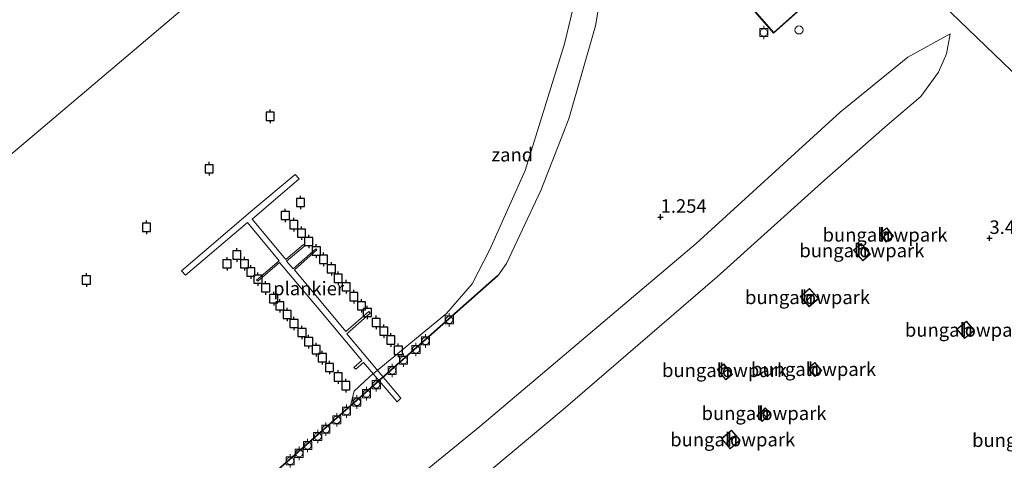
# Model space of a CAD drawing. Units: metres. Extents: x 170760 to 180003, y 487498 to 492458.
# Drawn here: x 177998 to 178181, y 489372 to 489454 of the extents above; entities that cross this region are included whole.
import ezdxf
from ezdxf.enums import TextEntityAlignment as Align

# ---------------------------------------------------------------- set-up
doc = ezdxf.new("R2010")
doc.units = ezdxf.units.M
doc.layers.get('0').update_dxf_attribs({"lineweight": 25})
for name, color, linetype, lineweight in [('B-ME-AL-OVERIG-GV-B7', 7, 'BV-GELEIDERAIL', 18), ('B-ME-GW-KRUINLIJN-L-B1', 93, 'Continuous', 18), ('B-ME-GW-TEENLIJN-L-B1', 93, 'Continuous', 18), ('B-ME-IE-GRONDWERKLIJN-GROND_INGERICHT-GV-B6', 253, 'Continuous', 18), ('B-ME-IE-GRONDWERKLIJN-GROND_NIETINGERICHT-GV-B6', 253, 'Continuous', 18), ('B-ME-IE-HULPGEOMETRIE-L-B1', 53, 'Continuous', 18), ('B-ME-IE-INRICHTINGSELEMENT-S-B1', 253, 'Continuous', 18), ('B-ME-KG-KADASTRAAL-DAKRAND-L-B1', 13, 'Continuous', 18), ('B-ME-KG-KADASTRAAL-NOKLIJN-L-B1', 13, 'Continuous', 18), ('B-ME-MW-MUUR-GV-B6', 8, 'IE-TERREINAFSCHEIDING-KUNSTMATIG', 18), ('B-ME-OB-WATERLIJN-L-B1', 133, 'OB-WATERLIJN', 18), ('B-ME-OG-BEBOUWING-GV-B6', 173, 'Continuous', 18), ('B-ME-OG-WATER-GV-B6', 153, 'Continuous', 18), ('B-ME-VV-BOLDER-S-B1', 213, 'Continuous', 18)]:
    doc.layers.add(name, color=color, linetype=linetype, lineweight=lineweight)
doc.layers.add('B-ME-GW-HOOGTEPUNT-S-B1', color=10, linetype='Continuous')
doc.layers.add('B-ME-VV-AFMEERCONSTRUCTIE-S-B1', color=10, linetype='Continuous')
doc.styles.add('NLCS-ISO', font='NLCS-ISO.TTF')
doc.linetypes.add('BV-GELEIDERAIL', pattern='A,10,-3,[108,NLCS.SHX,S=1,R=0,X=0,Y=0],-3', length=16)
doc.linetypes.add('IE-TERREINAFSCHEIDING-KUNSTMATIG', pattern='A,4,[82,NLCS.SHX,S=0.75,R=90,X=0,Y=0],4,-2', length=10)
doc.linetypes.add('OB-WATERLIJN', pattern='A,10,[32,NLCS.SHX,S=2,R=0,X=0,Y=0],-12', length=22)

# ---------------------------------------------------------------- blocks, each defined once
blk = doc.blocks.new('hoogtepunt')
for p, q in [((-0.5, 0), (0.5, 0)), ((0, 0.5), (0, -0.5))]:
    blk.add_line(p, q)
blk = doc.blocks.new('dtb')
blk.add_circle((0, 0), 0.75)
blk = doc.blocks.new('meerpaal')
for p, q in [((-0.75, 0), (-1.25, 0)), ((0.75, 0.75), (-0.75, 0.75)), ((-0.75, 0.75), (-0.75, -0.75)), ((0.75, -0.75), (0.75, 0.75)), ((0.75, 0), (1.25, 0)), ((-0.75, -0.75), (0.75, -0.75))]:
    blk.add_line(p, q)
blk = doc.blocks.new('bolder')
for p, q in [((-0.75, 0), (-1.25, 0)), ((-0.75, 0.75), (-0.75, -0.75)), ((0.75, 0.75), (-0.75, 0.75)), ((0.75, -0.75), (0.75, 0.75)), ((0.75, 0), (1.25, 0)), ((-0.75, -0.75), (0.75, -0.75))]:
    blk.add_line(p, q)
blk.add_circle((0, 0), 0.673)

msp = doc.modelspace()

# ---------------------------------------------------------------- linework, layer by layer
at = {"layer": 'B-ME-AL-OVERIG-GV-B7'}
msp.add_polyline3d([(178068.29, 489383.122, 0.485), (178062.069, 489390.445, 0.437), (178060.663, 489389.181, 0.466), (178060.313, 489389.518, 0.466), (178061.758, 489390.795, 0.456), (178053.574, 489400.614, 0.409), (178046.564, 489408.934, 0.323), (178042.514, 489405.438, 0.352), (178042.316, 489405.641, 0.352), (178046.507, 489409.204, 0.352), (178040.603, 489416.296, 0.456), (178029.163, 489406.572, 0.485), (178028.435, 489407.374, 0.475), (178041.62, 489418.621, 0.437), (178049.436, 489425.2, 0.494), (178050.197, 489424.366, 0.494), (178041.477, 489416.941, 0.456), (178047.739, 489409.455, 0.38), (178050.987, 489412.249, 0.304), (178051.225, 489411.995, 0.285), (178047.849, 489409.146, 0.361), (178049.086, 489407.752, 0.342), (178053.249, 489411.458, 0.295), (178053.466, 489411.248, 0.304), (178049.298, 489407.523, 0.361), (178058.839, 489396.145, 0.333), (178063.079, 489399.852, 0.342), (178063.337, 489399.565, 0.333), (178059.022, 489395.727, 0.418), (178069.001, 489383.826, 0.513), (178068.29, 489383.122, 0.485)], dxfattribs=at)
at = {"layer": 'B-ME-GW-KRUINLIJN-L-B1'}
for points in [[(178107.082, 489484.24, 0.466), (178108.264, 489476.121, 0.589), (178107.402, 489466.844, 0.675), (178105.007, 489452.664, 0.608), (178100.076, 489435.478, 0.589), (178094.894, 489422.213, 0.466), (178088.575, 489408.74, 0.285), (178086.93, 489406.409, 0.114)], [(177945.89, 489263.151, 1.881), (177951.825, 489262.243, 2.527), (177956.329, 489263.702, 2.632), (177964.04, 489269.366, 2.698), (177981.069, 489283.341, 2.679), (178001.133, 489299.782, 2.67), (178015.714, 489312.454, 2.689), (178034.427, 489327.73, 2.622), (178054.917, 489344.219, 2.641), (178079.039, 489365.037, 2.651), (178099.02, 489381.71, 2.622), (178127.551, 489406.264, 2.736), (178147.379, 489424.152, 2.679), (178158.966, 489434.266, 2.746), (178165.22, 489439.581, 2.736), (178168.497, 489444.064, 2.451), (178169.928, 489447.49, 2.185), (178170.614, 489451.184, 1.967)]]:
    msp.add_polyline3d(points, dxfattribs=at)
at = {"layer": 'B-ME-GW-TEENLIJN-L-B1'}
msp.add_polyline3d([(178170.614, 489451.184, 1.967), (178162.808, 489446.878, 1.824), (178150.29, 489436.705, 1.72), (178123.622, 489412.437, 1.729), (178083.615, 489378.58, 1.634), (178054.87, 489355.135, 1.454), (178021.451, 489327.585, 1.349), (178002.094, 489312.28, 1.302), (177981.885, 489294.546, 1.207), (177960.602, 489278.711, 1.169), (177953.564, 489272.905, 1.178), (177947.588, 489266.838, 1.444), (177946.62, 489264.971, 1.587), (177945.89, 489263.151, 1.881)], dxfattribs=at)
at = {"layer": 'B-ME-IE-GRONDWERKLIJN-GROND_INGERICHT-GV-B6'}
for points in [[(178183.563, 489442.801, 3.079), (178170.818, 489455.064, 1.605), (178160.949, 489464.56, 0.304), (178156.959, 489468.4, -0.199), (178161.593, 489472.358, -0.199), (178170.722, 489476.815, 0.124), (178174.675, 489477.897, 0.361), (178178.384, 489479.727, 0.39), (178179.703, 489481.27, 0.39), (178179.39, 489482.43, 0.57), (178190.29, 489492.739, 0.504)], [(178121.54, 489470.111, 0.485), (178137.978, 489451.275, 0.523), (178153.386, 489465.031, 0.266)], [(178153.319, 489465.106, -0.199), (178156.959, 489468.4, -0.199), (178160.949, 489464.56, 0.304), (178170.818, 489455.064, 1.605), (178183.563, 489442.801, 3.079)], [(177996.835, 489323.991, 0.266), (177999.403, 489327.584, 0.152), (177999.515, 489329.327, 0.114), (178018.059, 489345.783, 0.114), (178042.15, 489366.942, 0.114), (178064.024, 489386.156, 0.114), (178086.93, 489406.409, 0.114), (178088.575, 489408.74, 0.285), (178094.894, 489422.213, 0.466), (178100.076, 489435.478, 0.589), (178105.007, 489452.664, 0.608), (178107.402, 489466.844, 0.675)], [(177981.069, 489283.341, 2.679), (178001.133, 489299.782, 2.67), (178015.714, 489312.454, 2.689), (178034.427, 489327.73, 2.622), (178054.917, 489344.219, 2.641), (178079.039, 489365.037, 2.651), (178099.02, 489381.71, 2.622), (178127.551, 489406.264, 2.736), (178147.379, 489424.152, 2.679), (178158.966, 489434.266, 2.746), (178165.22, 489439.581, 2.736), (178168.497, 489444.064, 2.451), (178169.928, 489447.49, 2.185), (178170.614, 489451.184, 1.967), (178162.808, 489446.878, 1.824), (178150.29, 489436.705, 1.72), (178123.622, 489412.437, 1.729), (178083.615, 489378.58, 1.634), (178054.87, 489355.135, 1.454), (178021.451, 489327.585, 1.349), (178002.094, 489312.28, 1.302), (177981.885, 489294.546, 1.207)], [(177981.885, 489294.546, 1.207), (178002.094, 489312.28, 1.302), (178021.451, 489327.585, 1.349), (178054.87, 489355.135, 1.454), (178083.615, 489378.58, 1.634), (178123.622, 489412.437, 1.729), (178150.29, 489436.705, 1.72), (178162.808, 489446.878, 1.824), (178170.614, 489451.184, 1.967), (178169.928, 489447.49, 2.185), (178168.497, 489444.064, 2.451), (178165.22, 489439.581, 2.736), (178158.966, 489434.266, 2.746), (178147.379, 489424.152, 2.679), (178127.551, 489406.264, 2.736), (178099.02, 489381.71, 2.622), (178079.039, 489365.037, 2.651), (178054.917, 489344.219, 2.641), (178034.427, 489327.73, 2.622), (178015.714, 489312.454, 2.689), (178001.133, 489299.782, 2.67), (177981.069, 489283.341, 2.679)], [(178157.534, 489414.176, 3.235), (178158.81, 489412.646, 3.235), (178160.165, 489413.776, 3.235), (178158.889, 489415.306, 3.235), (178157.534, 489414.176, 3.235)], [(178154.192, 489412.404, 3.18), (178152.76, 489411.16, 3.18), (178154.461, 489409.2, 3.18), (178155.894, 489410.444, 3.18), (178154.192, 489412.404, 3.18)], [(178142.906, 489402.63, 3.18), (178144.56, 489400.735, 3.18), (178146.256, 489402.217, 3.18), (178144.602, 489404.111, 3.18), (178142.906, 489402.63, 3.18)], [(178175.112, 489396.341, 3.359), (178173.677, 489398.068, 3.359), (178171.875, 489396.568, 3.359), (178173.31, 489394.842, 3.359), (178175.112, 489396.341, 3.359)], [(178128.728, 489390.144, 3.013), (178127.524, 489389.137, 3.013), (178129.127, 489387.22, 3.013), (178130.331, 489388.227, 3.013), (178128.728, 489390.144, 3.013)], [(178144.323, 489389.328, 3.175), (178145.615, 489387.828, 3.175), (178146.914, 489388.948, 3.175), (178145.623, 489390.447, 3.175), (178144.323, 489389.328, 3.175)], [(178136.422, 489382.031, 3.235), (178134.872, 489380.586, 3.235), (178135.861, 489379.526, 3.235), (178137.411, 489380.972, 3.235), (178136.422, 489382.031, 3.235)], [(178131.779, 489376.047, 3.062), (178130.205, 489377.917, 3.062), (178128.327, 489376.34, 3.062), (178129.901, 489374.47, 3.062), (178131.779, 489376.047, 3.062)]]:
    msp.add_polyline3d(points, dxfattribs=at)
at = {"layer": 'B-ME-IE-GRONDWERKLIJN-GROND_NIETINGERICHT-GV-B6'}
msp.add_polyline3d([(178086.93, 489406.409, 0.114), (178086.863, 489406.483, 0.076), (178063.958, 489386.231, -0.199), (178059.679, 489382.473, -0.199), (178060.38, 489385.094, -0.199), (178063.182, 489387.78, -0.199), (178077.435, 489399.457, -0.199), (178082.175, 489404.96, -0.199), (178085.46, 489411.334, -0.199), (178091.981, 489425.912, -0.199), (178099.255, 489449.349, -0.199), (178105.008, 489473.187, -0.199), (178105.879, 489480.338, -0.199), (178105.185, 489482.58, -0.199), (178107.082, 489484.24, 0.466), (178108.264, 489476.121, 0.589), (178107.402, 489466.844, 0.675), (178105.007, 489452.664, 0.608), (178100.076, 489435.478, 0.589), (178094.894, 489422.213, 0.466), (178088.575, 489408.74, 0.285), (178086.93, 489406.409, 0.114)], dxfattribs=at)
at = {"layer": 'B-ME-IE-HULPGEOMETRIE-L-B1'}
msp.add_polyline3d([(178003.236, 489616.316, -0.199), (178103.873, 489519.481, -0.199), (178156.959, 489468.4, -0.199), (178160.949, 489464.56, 0.304), (178170.818, 489455.064, 1.605), (178183.563, 489442.801, 3.079), (178202.022, 489425.038, 3.433), (178219.608, 489408.117, 2.975), (178236.489, 489391.874, 2.32), (178258.939, 489370.272, 1.894), (178281.142, 489348.907, 1.586)], dxfattribs=at)
at = {"layer": 'B-ME-KG-KADASTRAAL-DAKRAND-L-B1'}
for points in [[(178157.604, 489414.17, 4.796), (178158.882, 489415.236, 4.803), (178160.095, 489413.782, 4.803), (178158.817, 489412.716, 4.796), (178157.604, 489414.17, 4.796)], [(178154.187, 489412.333, 4.631), (178155.823, 489410.449, 4.644), (178154.466, 489409.271, 4.643), (178152.83, 489411.155, 4.631), (178154.187, 489412.333, 4.631)], [(178142.976, 489402.625, 4.731), (178144.597, 489404.041, 4.709), (178146.186, 489402.221, 4.669), (178144.565, 489400.806, 4.691), (178142.976, 489402.625, 4.731)], [(178175.042, 489396.348, 5.252), (178173.316, 489394.912, 5.184), (178171.945, 489396.562, 5.136), (178173.671, 489397.998, 5.205), (178175.042, 489396.348, 5.252)], [(178128.721, 489390.073, 4.884), (178130.26, 489388.233, 4.891), (178129.133, 489387.291, 4.956), (178127.594, 489389.131, 4.949), (178128.721, 489390.073, 4.884)], [(178144.394, 489389.322, 4.858), (178145.618, 489390.377, 4.848), (178146.844, 489388.953, 4.807), (178145.62, 489387.899, 4.817), (178144.394, 489389.322, 4.858)], [(178136.42, 489381.961, 4.802), (178137.34, 489380.974, 4.802), (178135.863, 489379.596, 4.802), (178134.943, 489380.583, 4.802), (178136.42, 489381.961, 4.802)], [(178131.708, 489376.053, 4.895), (178129.907, 489374.54, 4.945), (178128.397, 489376.334, 4.846), (178130.199, 489377.847, 4.797), (178131.708, 489376.053, 4.895)]]:
    msp.add_polyline3d(points, dxfattribs=at)
at = {"layer": 'B-ME-KG-KADASTRAAL-NOKLIJN-L-B1'}
for p, q in [((178159.332, 489414.52, 5.063), (178158.236, 489413.59, 5.034)), ((178145.411, 489403.103, 5.024), (178144.027, 489401.804, 5.04)), ((178129.465, 489389.126, 5.078), (178128.408, 489388.251, 5.091)), ((178135.724, 489381.261, 5.033), (178136.576, 489380.351, 4.998)), ((178130.788, 489376.856, 5.173), (178129.267, 489375.591, 5.182))]:
    msp.add_line(p, q, dxfattribs=at)
at = {"layer": 'B-ME-MW-MUUR-GV-B6'}
for points in [[(178153.319, 489465.106, -0.199), (178153.386, 489465.031, 0.266), (178137.978, 489451.275, 0.523), (178121.54, 489470.111, 0.485), (178107.985, 489485.36, 0.466), (178103.957, 489481.986, 0.466), (178104.146, 489481.804, 0.475), (178107.016, 489484.315, 0.466), (178107.082, 489484.24, 0.466), (178105.185, 489482.58, -0.199), (178104.143, 489481.668, -0.199), (178103.808, 489481.991, -0.199), (178107.995, 489485.499, -0.199), (178121.615, 489470.177, -0.199), (178137.986, 489451.417, -0.199), (178153.319, 489465.106, -0.199)], [(178086.93, 489406.409, 0.114), (178064.024, 489386.156, 0.114), (178042.15, 489366.942, 0.114), (178018.059, 489345.783, 0.114), (177999.515, 489329.327, 0.114), (177999.438, 489329.392, -0.199), (178017.992, 489345.858, -0.199), (178042.084, 489367.017, -0.199), (178059.679, 489382.473, -0.199), (178063.958, 489386.231, -0.199), (178086.863, 489406.483, 0.076), (178086.93, 489406.409, 0.114)]]:
    msp.add_polyline3d(points, dxfattribs=at)
at = {"layer": 'B-ME-OB-WATERLIJN-L-B1'}
for points in [[(178105.008, 489473.187, -0.199), (178099.255, 489449.349, -0.199), (178091.981, 489425.912, -0.199), (178085.46, 489411.334, -0.199), (178082.175, 489404.96, -0.199), (178077.435, 489399.457, -0.199), (178063.182, 489387.78, -0.199), (178060.38, 489385.094, -0.199), (178059.679, 489382.473, -0.199), (178042.084, 489367.017, -0.199), (178017.992, 489345.858, -0.199), (177999.438, 489329.392, -0.199), (177996.907, 489325.51, -0.199)], [(178153.319, 489465.106, -0.199), (178137.986, 489451.417, -0.199), (178121.615, 489470.177, -0.199)]]:
    msp.add_polyline3d(points, dxfattribs=at)
at = {"layer": 'B-ME-OG-BEBOUWING-GV-B6'}
for points in [[(178157.534, 489414.176, 3.235), (178158.889, 489415.306, 3.235), (178160.165, 489413.776, 3.235), (178158.81, 489412.646, 3.235), (178157.534, 489414.176, 3.235)], [(178154.192, 489412.404, 3.18), (178155.894, 489410.444, 3.18), (178154.461, 489409.2, 3.18), (178152.76, 489411.16, 3.18), (178154.192, 489412.404, 3.18)], [(178142.906, 489402.63, 3.18), (178144.602, 489404.111, 3.18), (178146.256, 489402.217, 3.18), (178144.56, 489400.735, 3.18), (178142.906, 489402.63, 3.18)], [(178175.112, 489396.341, 3.359), (178173.31, 489394.842, 3.359), (178171.875, 489396.568, 3.359), (178173.677, 489398.068, 3.359), (178175.112, 489396.341, 3.359)], [(178128.728, 489390.144, 3.013), (178130.331, 489388.227, 3.013), (178129.127, 489387.22, 3.013), (178127.524, 489389.137, 3.013), (178128.728, 489390.144, 3.013)], [(178144.323, 489389.328, 3.175), (178145.623, 489390.447, 3.175), (178146.914, 489388.948, 3.175), (178145.615, 489387.828, 3.175), (178144.323, 489389.328, 3.175)], [(178136.422, 489382.031, 3.235), (178137.411, 489380.972, 3.235), (178135.861, 489379.526, 3.235), (178134.872, 489380.586, 3.235), (178136.422, 489382.031, 3.235)], [(178131.779, 489376.047, 3.062), (178129.901, 489374.47, 3.062), (178128.327, 489376.34, 3.062), (178130.205, 489377.917, 3.062), (178131.779, 489376.047, 3.062)]]:
    msp.add_polyline3d(points, dxfattribs=at)
at = {"layer": 'B-ME-OG-WATER-GV-B6'}
for points in [[(178103.873, 489519.481, -0.199), (177841.781, 489297.714, -0.199), (177834.93, 489295.228, -0.199), (177822.287, 489289.513, -0.199), (177741.434, 489366.4, -0.199), (178003.236, 489616.316, -0.199), (178103.873, 489519.481, -0.199)], [(177841.781, 489297.714, -0.199), (178103.873, 489519.481, -0.199)], [(178105.008, 489473.187, -0.199), (178099.255, 489449.349, -0.199), (178091.981, 489425.912, -0.199), (178085.46, 489411.334, -0.199), (178082.175, 489404.96, -0.199), (178077.435, 489399.457, -0.199), (178063.182, 489387.78, -0.199), (178060.38, 489385.094, -0.199), (178059.679, 489382.473, -0.199), (178042.084, 489367.017, -0.199), (178017.992, 489345.858, -0.199), (177999.438, 489329.392, -0.199), (177996.907, 489325.51, -0.199)], [(178153.319, 489465.106, -0.199), (178137.986, 489451.417, -0.199), (178121.615, 489470.177, -0.199)]]:
    msp.add_polyline3d(points, dxfattribs=at)

# ---------------------------------------------------------------- block references
at = {"layer": 'B-ME-GW-HOOGTEPUNT-S-B1', "rotation": 90}
for p in [(178117.058, 489417.316, 1.254), (178117.058, 489417.316, 1.254), (178177.904, 489413.403, 3.477), (178177.904, 489413.403, 3.477)]:
    msp.add_blockref('hoogtepunt', p, dxfattribs=at)
at = {"layer": 'B-ME-IE-INRICHTINGSELEMENT-S-B1', "rotation": 90}
msp.add_blockref('dtb', (178142.658, 489451.903, 0.411), dxfattribs=at)
at = {"layer": 'B-ME-VV-AFMEERCONSTRUCTIE-S-B1', "rotation": 90}
for p in [(178044.822, 489435.927, 0.532), (178033.544, 489426.239, 0.722), (178050.417, 489419.995, 0.665), (178047.622, 489417.592, 0.703), (178049.18, 489415.9, 0.694), (178021.932, 489415.4, 0.694), (178050.625, 489414.341, 0.684), (178051.946, 489412.78, 0.684), (178038.663, 489410.281, 0.77), (178053.357, 489411.036, 0.694), (178036.839, 489408.663, 0.76), (178040.072, 489408.677, 0.77), (178054.691, 489409.487, 0.694), (178041.257, 489407.155, 0.77), (178056.139, 489407.731, 0.722), (178010.815, 489405.678, 0.732), (178042.565, 489405.821, 0.77), (178057.403, 489405.984, 0.713), (178043.985, 489404.207, 0.77), (178058.872, 489404.426, 0.684), (178045.47, 489402.226, 0.77), (178060.285, 489402.583, 0.694), (178046.612, 489400.898, 0.77), (178047.964, 489399.293, 0.77), (178061.708, 489400.901, 0.694), (178062.789, 489399.667, 0.694), (178049.229, 489397.637, 0.77), (178064.424, 489397.829, 0.684), (178050.708, 489395.966, 0.76), (178065.845, 489396.22, 0.694), (178051.935, 489394.271, 0.76), (178067.143, 489394.585, 0.703), (178053.342, 489392.783, 0.76), (178068.533, 489392.668, 0.703), (178054.468, 489391.319, 0.76), (178055.804, 489389.5, 0.76), (178057.421, 489387.734, 0.732), (178058.84, 489386.14, 0.713)]:
    msp.add_blockref('meerpaal', p, dxfattribs=at)
at = {"layer": 'B-ME-VV-BOLDER-S-B1', "rotation": 90}
for p in [(178136.157, 489451.441, 0.661), (178077.964, 489398.286, 0.09), (178073.571, 489394.406, 0.131), (178071.8, 489392.815, 0.131), (178069.498, 489390.837, 0.131), (178067.407, 489388.934, 0.131), (178062.656, 489384.66, 0.074), (178064.456, 489386.323, 0.131), (178060.874, 489383.12, 0.07), (178058.953, 489381.414, 0.065), (178057.142, 489379.822, 0.065), (178055.14, 489378.094, 0.065), (178053.619, 489376.742, 0.065), (178051.758, 489375.078, 0.065), (178048.526, 489372.237, 0.065), (178050.188, 489373.633, 0.065)]:
    msp.add_blockref('bolder', p, dxfattribs=at)

# ---------------------------------------------------------------- texts
at = {"layer": 'B-ME-AL-OVERIG-GV-B7', "ltscale": 0.2, "style": 'NLCS-ISO'}
msp.add_text('plankier', height=2.5, dxfattribs=at).set_placement((178051.934, 489404.107), align=Align.MIDDLE_CENTER)
at = {"layer": 'B-ME-GW-HOOGTEPUNT-S-B1', "ltscale": 0.2, "style": 'NLCS-ISO'}
for s, p in [('1.254', (178117.058, 489417.316, 1.254)), ('1.254', (178117.058, 489417.316, 1.254)), ('3.477', (178177.904, 489413.403, 3.477)), ('3.477', (178177.904, 489413.403, 3.477))]:
    msp.add_text(s, height=2.5, dxfattribs=at).set_placement(p, align=Align.BOTTOM_LEFT)
at = {"layer": 'B-ME-IE-GRONDWERKLIJN-GROND_INGERICHT-GV-B6', "ltscale": 0.2, "style": 'NLCS-ISO'}
for p in [(178158.586, 489414.016), (178154.3, 489411.122), (178144.246, 489402.465), (178173.817, 489396.432), (178128.888, 489388.974), (178145.36, 489389.176), (178136.198, 489381.029), (178130.398, 489376.164), (178186.251, 489376.056)]:
    msp.add_text('bungalowpark', height=2.5, dxfattribs=at).set_placement(p, align=Align.MIDDLE_CENTER)
at = {"layer": 'B-ME-IE-GRONDWERKLIJN-GROND_NIETINGERICHT-GV-B6', "ltscale": 0.2, "style": 'NLCS-ISO'}
msp.add_text('zand', height=2.5, dxfattribs=at).set_placement((178089.618, 489428.832), align=Align.MIDDLE_CENTER)
at = {"layer": 'B-ME-OG-BEBOUWING-GV-B6', "ltscale": 0.2, "style": 'NLCS-ISO'}
for p in [(178158.586, 489414.016), (178154.3, 489411.122), (178144.246, 489402.465), (178173.817, 489396.432), (178128.888, 489388.974), (178145.36, 489389.176), (178136.198, 489381.029), (178130.398, 489376.164)]:
    msp.add_text('h', height=2.5, dxfattribs=at).set_placement(p, align=Align.MIDDLE_CENTER)

doc.saveas('drawing.dxf')
